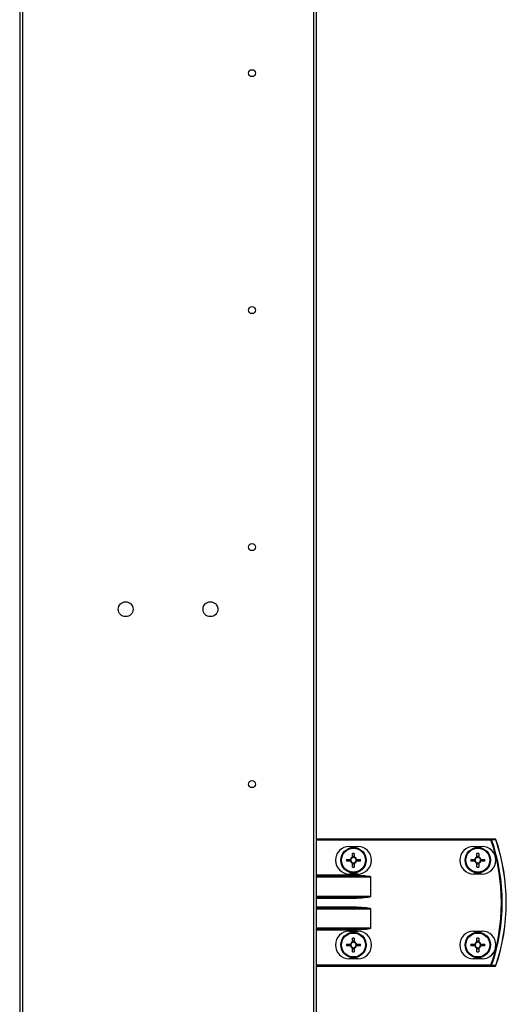
# Model space of a CAD drawing. Units: millimetres. Extents: x -1519 to 14905, y -9154 to 1689.
# Drawn here: x 837 to 1066, y -6389 to -5924 of the extents above; entities that cross this region are included whole.
import ezdxf

# ---------------------------------------------------------------- set-up
doc = ezdxf.new("R2010")
doc.units = ezdxf.units.MM

msp = doc.modelspace()

# ---------------------------------------------------------------- linework, layer by layer
at = {"color": 7, "linetype": 'Continuous', "lineweight": 25}
for p, q in [((836.84, -5481.48), (836.84, -7199.73)), ((838.28, -7199.16), (838.28, -5482.04)), ((975.4, -5482.04), (975.4, -7199.16)), ((976.84, -7199.73), (976.84, -5481.48)), ((1059.16, -6310.6), (976.84, -6310.6)), ((1059.16, -6311), (1059.16, -6310.6)), ((992.32, -6314.1), (996.32, -6314.1)), ((1051.02, -6314.1), (1055.02, -6314.1)), ((991.06, -6320.19), (992.88, -6320.19)), ((992.42, -6321.01), (992.42, -6320.19)), ((993.91, -6319.16), (993.91, -6317.34)), ((993.91, -6318.7), (994.73, -6318.7)), ((994.73, -6317.34), (994.73, -6319.16)), ((995.76, -6320.19), (997.58, -6320.19)), ((996.23, -6320.19), (996.23, -6321.01)), ((1049.76, -6320.19), (1051.58, -6320.19)), ((1051.12, -6321.01), (1051.12, -6320.19)), ((1052.61, -6319.16), (1052.61, -6317.34)), ((1052.61, -6318.7), (1053.43, -6318.7)), ((1053.43, -6317.34), (1053.43, -6319.16)), ((1054.46, -6320.19), (1056.28, -6320.19)), ((1054.93, -6320.19), (1054.93, -6321.01)), ((992.88, -6321.01), (991.06, -6321.01)), ((993.91, -6323.87), (993.91, -6322.04)), ((994.73, -6322.51), (993.91, -6322.51)), ((994.73, -6322.04), (994.73, -6323.87)), ((997.58, -6321.01), (995.76, -6321.01)), ((1051.58, -6321.01), (1049.76, -6321.01)), ((1052.61, -6323.87), (1052.61, -6322.04)), ((1053.43, -6322.51), (1052.61, -6322.51)), ((1053.43, -6322.04), (1053.43, -6323.87)), ((1056.28, -6321.01), (1054.46, -6321.01)), ((995.75, -6328.1), (976.84, -6328.1)), ((996.32, -6327.1), (992.32, -6327.1)), ((995.75, -6327.7), (995.75, -6328.1)), ((1002.41, -6328.5), (1002.41, -6337.7)), ((1002.46, -6328.5), (1002.41, -6328.5)), ((1002.46, -6337.7), (1002.46, -6328.5)), ((1055.02, -6327.1), (1051.02, -6327.1)), ((976.84, -6338.1), (995.75, -6338.1)), ((995.75, -6338.1), (995.75, -6338.5)), ((1002.41, -6337.7), (1002.46, -6337.7)), ((995.75, -6343.1), (976.84, -6343.1)), ((995.75, -6343.1), (995.75, -6342.7)), ((1002.41, -6343.5), (1002.41, -6352.7)), ((1002.41, -6343.5), (1002.46, -6343.5)), ((1002.46, -6352.7), (1002.46, -6343.5)), ((976.84, -6353.1), (995.75, -6353.1)), ((995.75, -6353.1), (995.75, -6353.5)), ((1002.41, -6352.7), (1002.46, -6352.7)), ((992.32, -6354.1), (996.32, -6354.1)), ((993.91, -6359.16), (993.91, -6357.34)), ((994.73, -6357.34), (994.73, -6359.16)), ((1051.02, -6354.1), (1055.02, -6354.1)), ((1052.61, -6359.16), (1052.61, -6357.34)), ((1053.43, -6357.34), (1053.43, -6359.16)), ((991.06, -6360.19), (992.88, -6360.19)), ((992.88, -6361.01), (991.06, -6361.01)), ((992.42, -6361.01), (992.42, -6360.19)), ((993.91, -6358.7), (994.73, -6358.7)), ((993.91, -6363.87), (993.91, -6362.04)), ((994.73, -6362.51), (993.91, -6362.51)), ((994.73, -6362.04), (994.73, -6363.87)), ((995.76, -6360.19), (997.58, -6360.19)), ((997.58, -6361.01), (995.76, -6361.01)), ((996.23, -6360.19), (996.23, -6361.01)), ((1049.76, -6360.19), (1051.58, -6360.19)), ((1051.58, -6361.01), (1049.76, -6361.01)), ((1051.12, -6361.01), (1051.12, -6360.19)), ((1052.61, -6358.7), (1053.43, -6358.7)), ((1052.61, -6363.87), (1052.61, -6362.04)), ((1053.43, -6362.51), (1052.61, -6362.51)), ((1053.43, -6362.04), (1053.43, -6363.87)), ((1054.46, -6360.19), (1056.28, -6360.19)), ((1056.28, -6361.01), (1054.46, -6361.01)), ((1054.93, -6360.19), (1054.93, -6361.01)), ((996.32, -6367.1), (992.32, -6367.1)), ((1055.02, -6367.1), (1051.02, -6367.1)), ((976.84, -6370.6), (1059.16, -6370.6)), ((1059.16, -6370.2), (1059.16, -6370.6))]:
    msp.add_line(p, q, dxfattribs=at)
at = {"color": 8, "linetype": 'Continuous', "lineweight": 25}
for p, q in [((976.84, -6311), (1059.16, -6311)), ((995.75, -6327.7), (976.84, -6327.7)), ((976.84, -6328.5), (1002.41, -6328.5)), ((1002.41, -6337.7), (976.84, -6337.7)), ((976.84, -6338.5), (995.75, -6338.5)), ((995.75, -6342.7), (976.84, -6342.7)), ((976.84, -6343.5), (1002.41, -6343.5)), ((1002.41, -6352.7), (976.84, -6352.7)), ((976.84, -6353.5), (995.75, -6353.5)), ((1059.16, -6370.2), (976.84, -6370.2))]:
    msp.add_line(p, q, dxfattribs=at)
at = {"color": 7, "linetype": 'Continuous', "lineweight": 25, "flags": 128}
for points in [[(1059.16, -6311), (1059.22, -6310.98), (1059.28, -6310.96), (1059.33, -6310.95), (1059.38, -6310.93), (1059.42, -6310.91), (1059.46, -6310.9), (1059.49, -6310.89), (1059.52, -6310.88)], [(1061.51, -6310.88), (1061.51, -6310.88), (1061.52, -6310.88), (1061.52, -6310.88), (1061.52, -6310.88), (1061.53, -6310.88), (1061.53, -6310.88), (1061.53, -6310.88), (1061.53, -6310.88)], [(1059.16, -6370.2), (1059.22, -6370.22), (1059.28, -6370.24), (1059.33, -6370.26), (1059.38, -6370.28), (1059.42, -6370.3), (1059.46, -6370.31), (1059.49, -6370.32), (1059.52, -6370.33)], [(1061.51, -6370.33), (1061.51, -6370.33), (1061.52, -6370.33), (1061.52, -6370.33), (1061.52, -6370.33), (1061.53, -6370.33), (1061.53, -6370.33), (1061.53, -6370.33), (1061.53, -6370.33)]]:
    msp.add_lwpolyline(points, dxfattribs=at)
at = {"color": 7, "linetype": 'Continuous', "lineweight": 25}
for centre, radius in [((946.44, -5949.07), 1.65), ((946.44, -6060.94), 1.65), ((946.44, -6172.8), 1.65), ((886.84, -6202.1), 3.5), ((926.84, -6202.1), 3.5), ((946.44, -6284.67), 1.65), ((994.32, -6320.6), 6), ((994.32, -6320.6), 5.9), ((994.32, -6320.6), 5.65), ((1053.02, -6320.6), 6), ((1053.02, -6320.6), 5.9), ((1053.02, -6320.6), 5.65), ((994.32, -6360.6), 6), ((994.32, -6360.6), 5.9), ((994.32, -6360.6), 5.65), ((1053.02, -6360.6), 6), ((1053.02, -6360.6), 5.9), ((1053.02, -6360.6), 5.65)]:
    msp.add_circle(centre, radius, dxfattribs=at)
for centre, radius, start, end in [((1059.16, -6310.98), 0.377, 15.4132, 88.7332), ((973.94, -6340.6), 90.22, 340.8473, 19.1527), ((973.94, -6340.6), 90.6, 340.8473, 19.1527), ((1061.14, -6310.98), 0.377, 15.0552, 88.7272), ((1061.15, -6311), 0.4, 18.747, 90), ((973.94, -6340.6), 92.48, 341.253, 18.747), ((973.94, -6340.6), 92.5, 341.253, 18.747), ((992.32, -6320.6), 6.5, 90, 270), ((996.32, -6320.6), 6.5, 270, 90), ((1051.02, -6320.6), 6.5, 90, 270), ((1055.02, -6320.6), 6.5, 270, 90), ((1016.87, -6320.6), 25.82, 179.0902, 180.9098), ((994.32, -6320.6), 1.5, 105.8897, 164.1103), ((994.32, -6320.6), 1.28, 161.3257, 198.6743), ((994.32, -6320.6), 1.28, 108.6743, 161.3257), ((994.32, -6343.05), 25.71, 89.0863, 90.9137), ((994.32, -6320.6), 1.28, 71.3257, 108.6743), ((994.32, -6320.6), 1.5, 15.8897, 74.1103), ((994.32, -6320.6), 1.28, 18.6743, 71.3257), ((994.32, -6320.6), 1.28, 341.3257, 18.6743), ((971.77, -6320.6), 25.82, 359.0902, 0.9098), ((1075.57, -6320.6), 25.82, 179.0902, 180.9098), ((1053.02, -6320.6), 1.5, 105.8897, 164.1103), ((1053.02, -6320.6), 1.28, 161.3257, 198.6743), ((1053.02, -6320.6), 1.28, 108.6743, 161.3257), ((1053.02, -6343.05), 25.71, 89.0863, 90.9137), ((1053.02, -6320.6), 1.28, 71.3257, 108.6743), ((1053.02, -6320.6), 1.5, 15.8897, 74.1103), ((1053.02, -6320.6), 1.28, 18.6743, 71.3257), ((1053.02, -6320.6), 1.28, 341.3257, 18.6743), ((1030.47, -6320.6), 25.82, 359.0902, 0.9098), ((994.32, -6320.6), 1.5, 195.8897, 254.1103), ((994.32, -6320.6), 1.28, 198.6743, 251.3257), ((994.32, -6320.6), 1.28, 251.3257, 288.6743), ((994.32, -6298.16), 25.71, 269.0863, 270.9137), ((994.32, -6320.6), 1.28, 288.6743, 341.3257), ((994.32, -6320.6), 1.5, 285.8897, 344.1103), ((1053.02, -6320.6), 1.5, 195.8897, 254.1103), ((1053.02, -6320.6), 1.28, 198.6743, 251.3257), ((1053.02, -6320.6), 1.28, 251.3257, 288.6743), ((1053.02, -6298.16), 25.71, 269.0863, 270.9137), ((1053.02, -6320.6), 1.28, 288.6743, 341.3257), ((1053.02, -6320.6), 1.5, 285.8897, 344.1103), ((992.32, -6360.6), 6.5, 90, 270), ((994.32, -6383.05), 25.71, 89.0863, 90.9137), ((996.32, -6360.6), 6.5, 270, 90), ((1051.02, -6360.6), 6.5, 90, 270), ((1053.02, -6383.05), 25.71, 89.0863, 90.9137), ((1055.02, -6360.6), 6.5, 270, 90), ((1016.88, -6360.6), 25.82, 179.0902, 180.9098), ((994.32, -6360.6), 1.5, 105.8897, 164.1103), ((994.32, -6360.6), 1.5, 195.8897, 254.1103), ((994.32, -6360.6), 1.28, 161.3257, 198.6743), ((994.32, -6360.6), 1.28, 108.6743, 161.3257), ((994.32, -6360.6), 1.28, 198.6743, 251.3257), ((994.32, -6360.6), 1.28, 71.3257, 108.6743), ((994.32, -6360.6), 1.28, 251.3257, 288.6743), ((994.32, -6360.6), 1.5, 15.8897, 74.1103), ((994.32, -6360.6), 1.28, 18.6743, 71.3257), ((994.32, -6360.6), 1.5, 285.8897, 344.1103), ((994.32, -6360.6), 1.28, 288.6743, 341.3257), ((994.32, -6360.6), 1.28, 341.3257, 18.6743), ((971.77, -6360.6), 25.82, 359.0902, 0.9098), ((1075.57, -6360.6), 25.82, 179.0902, 180.9098), ((1053.02, -6360.6), 1.5, 105.8897, 164.1103), ((1053.02, -6360.6), 1.5, 195.8897, 254.1103), ((1053.02, -6360.6), 1.28, 161.3257, 198.6743), ((1053.02, -6360.6), 1.28, 108.6743, 161.3257), ((1053.02, -6360.6), 1.28, 198.6743, 251.3257), ((1053.02, -6360.6), 1.28, 71.3257, 108.6743), ((1053.02, -6360.6), 1.28, 251.3257, 288.6743), ((1053.02, -6360.6), 1.5, 15.8897, 74.1103), ((1053.02, -6360.6), 1.28, 18.6743, 71.3257), ((1053.02, -6360.6), 1.28, 288.6743, 341.3257), ((1053.02, -6360.6), 1.5, 285.8897, 344.1103), ((1053.02, -6360.6), 1.28, 341.3257, 18.6743), ((1030.47, -6360.6), 25.82, 359.0902, 0.9098), ((994.32, -6338.16), 25.72, 269.0865, 270.9135), ((1053.02, -6338.16), 25.72, 269.0865, 270.9135), ((1059.16, -6370.23), 0.377, 271.2683, 344.5857), ((1061.14, -6370.23), 0.377, 271.2746, 344.9433), ((1061.15, -6370.2), 0.4, 270, 341.253)]:
    msp.add_arc(centre, radius, start, end, dxfattribs=at)
at = {"color": 7, "linetype": 'Continuous', "lineweight": 25, "extrusion": (1.69316e-14, 0, -1)}
for centre, major_axis, start_param, end_param in [((995.75, -6328.5), (-6.71, 0), 1.570796, 3.141593), ((995.75, -6337.7), (6.71, 0), 0, 1.570796), ((995.75, -6343.5), (-6.71, 0), 1.570796, 3.141593), ((995.75, -6352.7), (6.71, 0), 0, 1.570796)]:
    msp.add_ellipse(centre, major_axis=major_axis, ratio=0.119145, start_param=start_param, end_param=end_param, dxfattribs=at)
at = {"color": 7, "linetype": 'Continuous', "lineweight": 25, "extrusion": (0, 0, -1)}
for centre, start_param, end_param in [((995.75, -6328.5), 1.570796, 3.141593), ((995.75, -6337.7), 3.141593, 4.712389), ((995.75, -6343.5), 1.570796, 3.141593), ((995.75, -6352.7), 3.141593, 4.712389)]:
    msp.add_ellipse(centre, major_axis=(-6.67, 0), ratio=0.059998, start_param=start_param, end_param=end_param, dxfattribs=at)
at = {"color": 7, "linetype": 'Continuous', "lineweight": 25}
for points, knots in [([(1061.15, -6310.6), (1060.8, -6310.6), (1060.14, -6310.6), (1059.48, -6310.6), (1059.16, -6310.6)], [0, 0, 0, 0, 0.525273, 1, 1, 1, 1]), ([(1059.52, -6310.88), (1059.83, -6310.88), (1060.5, -6310.88), (1061.16, -6310.88), (1061.51, -6310.88)], [0, 0, 0, 0, 0.474724, 1, 1, 1, 1]), ([(992.88, -6320.19), (992.89, -6320.19), (992.96, -6320.19), (993.04, -6320.19), (993.11, -6320.19), (993.11, -6320.19)], [0, 0, 0, 0, 0.113024, 0.998022, 1, 1, 1, 1]), ([(993.91, -6319.39), (993.91, -6319.39), (993.91, -6319.32), (993.91, -6319.25), (993.91, -6319.17), (993.91, -6319.16)], [0, 0, 0, 0, 0.001978, 0.886976, 1, 1, 1, 1]), ([(994.73, -6319.16), (994.73, -6319.17), (994.73, -6319.25), (994.73, -6319.32), (994.73, -6319.39), (994.73, -6319.39)], [0, 0, 0, 0, 0.113024, 0.998022, 1, 1, 1, 1]), ([(995.53, -6320.19), (995.53, -6320.19), (995.6, -6320.19), (995.68, -6320.19), (995.75, -6320.19), (995.76, -6320.19)], [0, 0, 0, 0, 0.001978, 0.886976, 1, 1, 1, 1]), ([(1051.58, -6320.19), (1051.59, -6320.19), (1051.66, -6320.19), (1051.74, -6320.19), (1051.81, -6320.19), (1051.81, -6320.19)], [0, 0, 0, 0, 0.113024, 0.998022, 1, 1, 1, 1]), ([(1052.61, -6319.39), (1052.61, -6319.39), (1052.61, -6319.32), (1052.61, -6319.25), (1052.61, -6319.17), (1052.61, -6319.16)], [0, 0, 0, 0, 0.001978, 0.886976, 1, 1, 1, 1]), ([(1053.43, -6319.16), (1053.43, -6319.17), (1053.43, -6319.25), (1053.43, -6319.32), (1053.43, -6319.39), (1053.43, -6319.39)], [0, 0, 0, 0, 0.113024, 0.998022, 1, 1, 1, 1]), ([(1054.23, -6320.19), (1054.23, -6320.19), (1054.3, -6320.19), (1054.38, -6320.19), (1054.45, -6320.19), (1054.46, -6320.19)], [0, 0, 0, 0, 0.0019782, 0.8869765, 1, 1, 1, 1]), ([(993.11, -6321.01), (993.11, -6321.01), (993.04, -6321.01), (992.96, -6321.01), (992.89, -6321.01), (992.88, -6321.01)], [0, 0, 0, 0, 0.001978, 0.886976, 1, 1, 1, 1]), ([(993.91, -6322.04), (993.91, -6322.04), (993.91, -6321.96), (993.91, -6321.89), (993.91, -6321.82), (993.91, -6321.82)], [0, 0, 0, 0, 0.113024, 0.998022, 1, 1, 1, 1]), ([(994.73, -6321.82), (994.73, -6321.82), (994.73, -6321.89), (994.73, -6321.96), (994.73, -6322.04), (994.73, -6322.04)], [0, 0, 0, 0, 0.001978, 0.886976, 1, 1, 1, 1]), ([(995.76, -6321.01), (995.75, -6321.01), (995.68, -6321.01), (995.6, -6321.01), (995.53, -6321.01), (995.53, -6321.01)], [0, 0, 0, 0, 0.113024, 0.998022, 1, 1, 1, 1]), ([(1051.81, -6321.01), (1051.81, -6321.01), (1051.74, -6321.01), (1051.66, -6321.01), (1051.59, -6321.01), (1051.58, -6321.01)], [0, 0, 0, 0, 0.001978, 0.886976, 1, 1, 1, 1]), ([(1052.61, -6322.04), (1052.61, -6322.04), (1052.61, -6321.96), (1052.61, -6321.89), (1052.61, -6321.82), (1052.61, -6321.82)], [0, 0, 0, 0, 0.113024, 0.998022, 1, 1, 1, 1]), ([(1053.43, -6321.82), (1053.43, -6321.82), (1053.43, -6321.89), (1053.43, -6321.96), (1053.43, -6322.04), (1053.43, -6322.04)], [0, 0, 0, 0, 0.001978, 0.886976, 1, 1, 1, 1]), ([(1054.46, -6321.01), (1054.45, -6321.01), (1054.38, -6321.01), (1054.3, -6321.01), (1054.23, -6321.01), (1054.23, -6321.01)], [0, 0, 0, 0, 0.1130235, 0.9980218, 1, 1, 1, 1]), ([(992.88, -6360.19), (992.89, -6360.19), (992.96, -6360.19), (993.04, -6360.19), (993.11, -6360.19), (993.11, -6360.19)], [0, 0, 0, 0, 0.113024, 0.998022, 1, 1, 1, 1]), ([(993.11, -6361.01), (993.11, -6361.01), (993.04, -6361.01), (992.96, -6361.01), (992.89, -6361.01), (992.88, -6361.01)], [0, 0, 0, 0, 0.001978, 0.886976, 1, 1, 1, 1]), ([(993.91, -6359.39), (993.91, -6359.39), (993.91, -6359.32), (993.91, -6359.25), (993.91, -6359.17), (993.91, -6359.16)], [0, 0, 0, 0, 0.001978, 0.886976, 1, 1, 1, 1]), ([(993.91, -6362.04), (993.91, -6362.04), (993.91, -6361.96), (993.91, -6361.89), (993.91, -6361.82), (993.91, -6361.82)], [0, 0, 0, 0, 0.113024, 0.998022, 1, 1, 1, 1]), ([(994.73, -6359.16), (994.73, -6359.17), (994.73, -6359.25), (994.73, -6359.32), (994.73, -6359.39), (994.73, -6359.39)], [0, 0, 0, 0, 0.113024, 0.998022, 1, 1, 1, 1]), ([(994.73, -6361.82), (994.73, -6361.82), (994.73, -6361.89), (994.73, -6361.96), (994.73, -6362.04), (994.73, -6362.04)], [0, 0, 0, 0, 0.001978, 0.886976, 1, 1, 1, 1]), ([(995.53, -6360.19), (995.53, -6360.19), (995.6, -6360.19), (995.68, -6360.19), (995.75, -6360.19), (995.76, -6360.19)], [0, 0, 0, 0, 0.001978, 0.886976, 1, 1, 1, 1]), ([(995.76, -6361.01), (995.75, -6361.01), (995.68, -6361.01), (995.6, -6361.01), (995.53, -6361.01), (995.53, -6361.01)], [0, 0, 0, 0, 0.113024, 0.998022, 1, 1, 1, 1]), ([(1051.58, -6360.19), (1051.59, -6360.19), (1051.66, -6360.19), (1051.74, -6360.19), (1051.81, -6360.19), (1051.81, -6360.19)], [0, 0, 0, 0, 0.113024, 0.998022, 1, 1, 1, 1]), ([(1051.81, -6361.01), (1051.81, -6361.01), (1051.74, -6361.01), (1051.66, -6361.01), (1051.59, -6361.01), (1051.58, -6361.01)], [0, 0, 0, 0, 0.001978, 0.886976, 1, 1, 1, 1]), ([(1052.61, -6359.39), (1052.61, -6359.39), (1052.61, -6359.32), (1052.61, -6359.25), (1052.61, -6359.17), (1052.61, -6359.16)], [0, 0, 0, 0, 0.001978, 0.886976, 1, 1, 1, 1]), ([(1052.61, -6362.04), (1052.61, -6362.04), (1052.61, -6361.96), (1052.61, -6361.89), (1052.61, -6361.82), (1052.61, -6361.82)], [0, 0, 0, 0, 0.113024, 0.998022, 1, 1, 1, 1]), ([(1053.43, -6359.16), (1053.43, -6359.17), (1053.43, -6359.25), (1053.43, -6359.32), (1053.43, -6359.39), (1053.43, -6359.39)], [0, 0, 0, 0, 0.113024, 0.998022, 1, 1, 1, 1]), ([(1053.43, -6361.82), (1053.43, -6361.82), (1053.43, -6361.89), (1053.43, -6361.96), (1053.43, -6362.04), (1053.43, -6362.04)], [0, 0, 0, 0, 0.001978, 0.886976, 1, 1, 1, 1]), ([(1054.23, -6360.19), (1054.23, -6360.19), (1054.3, -6360.19), (1054.38, -6360.19), (1054.45, -6360.19), (1054.46, -6360.19)], [0, 0, 0, 0, 0.0019782, 0.8869765, 1, 1, 1, 1]), ([(1054.46, -6361.01), (1054.45, -6361.01), (1054.38, -6361.01), (1054.3, -6361.01), (1054.23, -6361.01), (1054.23, -6361.01)], [0, 0, 0, 0, 0.1130235, 0.9980218, 1, 1, 1, 1]), ([(1059.16, -6370.6), (1059.48, -6370.6), (1060.14, -6370.6), (1060.8, -6370.6), (1061.15, -6370.6)], [0, 0, 0, 0, 0.474727, 1, 1, 1, 1]), ([(1061.51, -6370.33), (1061.16, -6370.33), (1060.5, -6370.33), (1059.83, -6370.33), (1059.52, -6370.33)], [0, 0, 0, 0, 0.525276, 1, 1, 1, 1])]:
    msp.add_open_spline(points, degree=3, knots=knots, dxfattribs=at)

doc.saveas('drawing.dxf')
